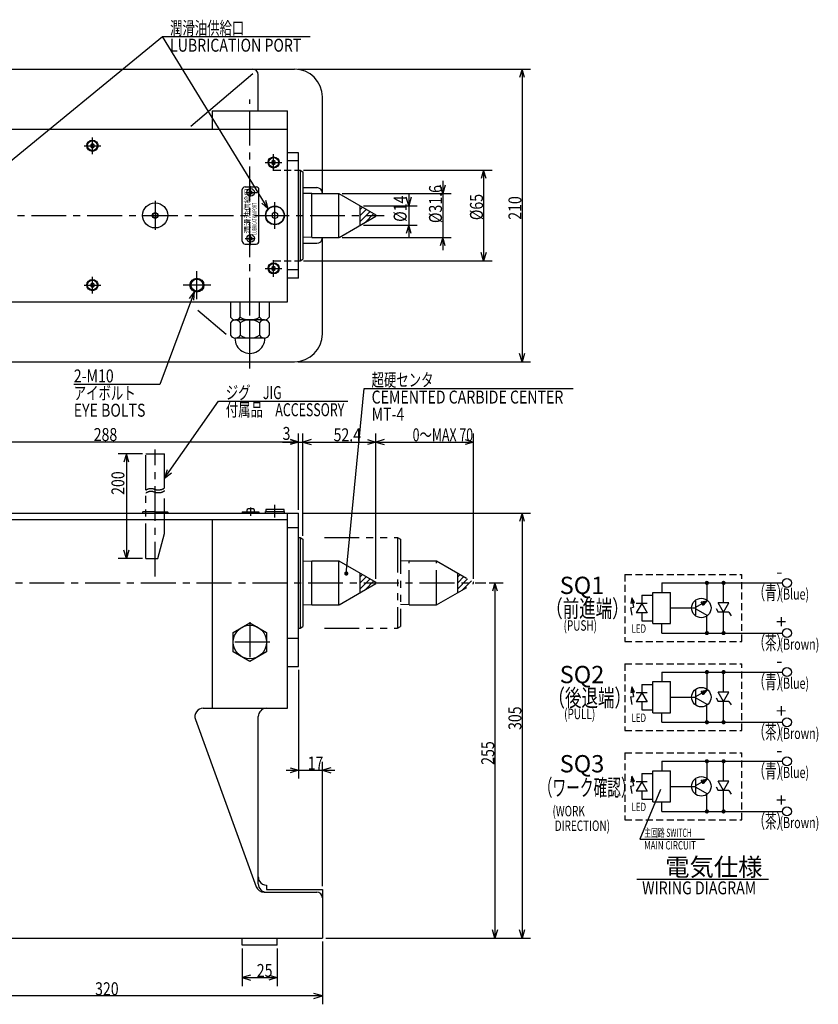
# Model space of a CAD drawing. Extents: x -73 to 1206, y 1 to 967.
# Drawn here: x 632 to 1206, y 260 to 967 of the extents above; entities that cross this region are included whole.
import ezdxf

# ---------------------------------------------------------------- set-up
doc = ezdxf.new("R2010")
doc.units = 0
doc.header["$LTSCALE"] = 20
for name, pattern in [('CENTER', [2, 1.25, -0.25, 0.25, -0.25]), ('HIDDEN', [0.375, 0.25, -0.125]), ('PHANTOM', [2.5, 1.25, -0.25, 0.25, -0.25, 0.25, -0.25])]:
    doc.linetypes.add(name, pattern=pattern)
doc.layers.add('MAIN0', color=7, linetype='CONTINUOUS')
doc.styles.add('KNJYOKO', font='TXT', dxfattribs={"bigfont": 'BIGFONT'})
doc.dimstyles.get("Standard").update_dxf_attribs({"dimtxt": 2.5, "dimasz": 2.5, "dimexe": 1.25, "dimexo": 0.625, "dimtad": 1, "dimcen": 2.5, "dimazin": 3, "dimtfac": 1, "dimtmove": 0, "dimatfit": 3})

# ---------------------------------------------------------------- blocks, each defined once
blk = doc.blocks.new('*D0')
at = {"layer": 'MAIN0', "color": 0, "linetype": 'BYBLOCK'}
for p, q in [((529.63, 305.04), (529.63, 259.97)), ((849.63, 305.04), (849.63, 259.97)), ((529.63, 265.97), (535.63, 267.77)), ((849.63, 265.97), (529.63, 265.97)), ((535.63, 264.17), (529.63, 265.97)), ((849.63, 265.97), (843.63, 267.77)), ((843.63, 264.17), (849.63, 265.97))]:
    blk.add_line(p, q, dxfattribs=at)
at = {"layer": 'MAIN0', "color": 0, "linetype": 'BYBLOCK', "width": 0.8}
blk.add_text('320', height=9.3, dxfattribs=at).set_placement((686.53, 266.47))
blk = doc.blocks.new('*D1')
at = {"layer": 'MAIN0', "color": 0, "linetype": 'BYBLOCK'}
for p, q in [((792.13, 300.04), (792.13, 273.09)), ((817.13, 300.04), (817.13, 273.09)), ((798.13, 280.89), (792.13, 279.09)), ((792.13, 279.09), (817.13, 279.09)), ((792.13, 279.09), (798.13, 277.29)), ((811.13, 280.89), (817.13, 279.09)), ((817.13, 279.09), (811.13, 277.29))]:
    blk.add_line(p, q, dxfattribs=at)
at = {"layer": 'MAIN0', "color": 0, "linetype": 'BYBLOCK', "width": 0.8}
blk.add_text('25', height=9.3, dxfattribs=at).set_placement((802.58, 279.59))
blk = doc.blocks.new('*D2')
at = {"layer": 'MAIN0', "color": 0, "linetype": 'BYBLOCK'}
for p, q in [((969.47, 562.44), (979.48, 562.44)), ((973.48, 562.44), (971.68, 556.44)), ((973.48, 562.44), (973.48, 307.44)), ((975.28, 556.44), (973.48, 562.44)), ((973.48, 307.44), (971.68, 313.44)), ((975.28, 313.44), (973.48, 307.44)), ((852.03, 307.44), (979.48, 307.44))]:
    blk.add_line(p, q, dxfattribs=at)
at = {"layer": 'MAIN0', "color": 0, "linetype": 'BYBLOCK', "width": 0.8}
blk.add_text('255', height=9.3, rotation=90, dxfattribs=at).set_placement((972.98, 431.84))
blk = doc.blocks.new('*D3')
at = {"layer": 'MAIN0', "color": 0, "linetype": 'BYBLOCK'}
for p, q in [((835.03, 612.44), (998.98, 612.44)), ((992.98, 612.44), (991.18, 606.44)), ((992.98, 612.44), (992.98, 307.44)), ((994.78, 606.44), (992.98, 612.44)), ((992.98, 307.44), (991.18, 313.44)), ((994.78, 313.44), (992.98, 307.44)), ((852.03, 307.44), (998.98, 307.44))]:
    blk.add_line(p, q, dxfattribs=at)
at = {"layer": 'MAIN0', "color": 0, "linetype": 'BYBLOCK', "width": 0.8}
blk.add_text('305', height=9.3, rotation=90, dxfattribs=at).set_placement((992.48, 456.84))
blk = doc.blocks.new('*D4')
at = {"layer": 'MAIN0', "color": 0, "linetype": 'BYBLOCK'}
for p, q in [((832.03, 931.08), (998.98, 931.08)), ((992.98, 931.08), (991.18, 925.08)), ((992.98, 931.08), (992.98, 721.08)), ((994.78, 925.08), (992.98, 931.08)), ((832.03, 721.08), (998.98, 721.08)), ((992.98, 721.08), (991.18, 727.08)), ((994.78, 727.08), (992.98, 721.08))]:
    blk.add_line(p, q, dxfattribs=at)
at = {"layer": 'MAIN0', "color": 0, "linetype": 'BYBLOCK', "width": 0.8}
blk.add_text('210', height=9.3, rotation=90, dxfattribs=at).set_placement((992.48, 822.98))
blk = doc.blocks.new('*D6')
at = {"layer": 'MAIN0', "color": 0, "linetype": 'BYBLOCK'}
for p, q in [((832.63, 500.04), (832.63, 421.94)), ((849.63, 344.84), (849.63, 433.94)), ((823.63, 427.94), (858.63, 427.94)), ((826.63, 429.74), (832.63, 427.94)), ((832.63, 427.94), (826.63, 426.14)), ((855.63, 429.74), (849.63, 427.94)), ((849.63, 427.94), (855.63, 426.14))]:
    blk.add_line(p, q, dxfattribs=at)
at = {"layer": 'MAIN0', "color": 0, "linetype": 'BYBLOCK', "width": 0.8}
blk.add_text('17', height=9.3, dxfattribs=at).set_placement((839.08, 428.44))
blk = doc.blocks.new('*D7')
at = {"layer": 'MAIN0', "color": 0, "linetype": 'BYBLOCK'}
for p, q in [((836.03, 858.58), (971.39, 858.58)), ((965.39, 858.58), (963.59, 852.58)), ((965.39, 858.58), (965.39, 793.58)), ((967.19, 852.58), (965.39, 858.58)), ((965.39, 793.58), (963.59, 799.58)), ((967.19, 799.58), (965.39, 793.58)), ((836.03, 793.58), (971.39, 793.58))]:
    blk.add_line(p, q, dxfattribs=at)
at = {"layer": 'MAIN0', "color": 0, "linetype": 'BYBLOCK', "width": 0.8}
blk.add_text('%%c65', height=9.3, rotation=90, dxfattribs=at).set_placement((964.89, 822.73))
blk = doc.blocks.new('M0')
at = {"layer": 'MAIN0', "color": 0, "linetype": 'BYBLOCK'}
for p, q in [((13.56, 9.39), (26.36, 142.14)), ((26.36, 142.14), (176.32, 142.14))]:
    blk.add_line(p, q, dxfattribs=at)
at = {"layer": 'MAIN0', "color": 0, "linetype": 'BYBLOCK', "const_width": 1.5}
blk.add_lwpolyline([(14.31, 9.39, 1), (12.81, 9.39, 1)], format="xyb", close=True, dxfattribs=at)
at = {"layer": 'MAIN0', "color": 0, "linetype": 'BYBLOCK', "style": 'KNJYOKO', "width": 0.7}
blk.add_text('超硬センタ', height=9.3, dxfattribs=at).set_placement((31.72, 143.64))
at = {"layer": 'MAIN0', "color": 0, "linetype": 'BYBLOCK', "width": 0.8}
for s, p in [('CEMENTED CARBIDE CENTER', (31.72, 131.34)), ('MT-4', (31.72, 119.04))]:
    blk.add_text(s, height=9.3, dxfattribs=at).set_placement(p)
blk = doc.blocks.new('M3')
at = {"layer": 'MAIN0', "color": 0, "linetype": 'BYBLOCK'}
for p, q in [((0, 0), (-24.83, -66.68)), ((0, 0), (-3.78, -4.99)), ((-0.41, -6.25), (0, 0)), ((-24.83, -66.68), (-86.59, -66.68))]:
    blk.add_line(p, q, dxfattribs=at)
at = {"layer": 'MAIN0', "color": 0, "linetype": 'BYBLOCK', "width": 0.8}
for s, p in [('2-M10', (-86.59, -65.18)), ('EYE BOLTS', (-86.59, -89.78))]:
    blk.add_text(s, height=9.3, dxfattribs=at).set_placement(p)
at = {"layer": 'MAIN0', "color": 0, "linetype": 'BYBLOCK', "style": 'KNJYOKO', "width": 0.7}
blk.add_text('アイボルト', height=9.3, dxfattribs=at).set_placement((-86.59, -77.48))
blk = doc.blocks.new('M4')
at = {"layer": 'MAIN0', "color": 0, "linetype": 'BYBLOCK'}
for p, q in [((1.69, 1.84), (152.44, 125.2)), ((152.44, 125.2), (258.3, 125.2)), ((5.2, 7.03), (1.69, 1.84)), ((1.69, 1.84), (7.48, 4.25))]:
    blk.add_line(p, q, dxfattribs=at)
at = {"layer": 'MAIN0', "color": 0, "linetype": 'BYBLOCK', "style": 'KNJYOKO', "width": 0.7}
blk.add_text('潤滑油供給口', height=9.3, dxfattribs=at).set_placement((157.8, 126.7))
at = {"layer": 'MAIN0', "color": 0, "linetype": 'BYBLOCK', "width": 0.8}
blk.add_text('LUBRICATION PORT', height=9.3, dxfattribs=at).set_placement((157.8, 114.4))
blk = doc.blocks.new('M5')
at = {"layer": 'MAIN0', "color": 0, "linetype": 'BYBLOCK'}
for p, q in [((0, 0), (-75.8, 123.65)), ((-4.67, 4.17), (0, 0)), ((0, 0), (-1.6, 6.06))]:
    blk.add_line(p, q, dxfattribs=at)
blk = doc.blocks.new('*D19')
at = {"layer": 'MAIN0', "color": 0, "linetype": 'BYBLOCK'}
for p, q in [((826.63, 665.29), (832.63, 663.49)), ((832.63, 614.84), (832.63, 669.49)), ((835.63, 596.18), (835.63, 669.49)), ((841.63, 665.29), (835.63, 663.49)), ((821.03, 663.49), (844.63, 663.49)), ((832.63, 663.49), (826.63, 661.69)), ((835.63, 663.49), (841.63, 661.69))]:
    blk.add_line(p, q, dxfattribs=at)
at = {"layer": 'MAIN0', "color": 0, "linetype": 'BYBLOCK', "width": 0.8}
blk.add_text('3', height=9.3, dxfattribs=at).set_placement((821.08, 664.99))
blk = doc.blocks.new('*D20')
at = {"layer": 'MAIN0', "color": 0, "linetype": 'BYBLOCK'}
for p, q in [((835.63, 596.18), (835.63, 669.49)), ((841.63, 665.29), (835.63, 663.49)), ((882.04, 665.29), (888.04, 663.49)), ((888.04, 565.34), (888.04, 669.49)), ((835.63, 663.49), (888.04, 663.49)), ((835.63, 663.49), (841.63, 661.69)), ((888.04, 663.49), (882.04, 661.69))]:
    blk.add_line(p, q, dxfattribs=at)
at = {"layer": 'MAIN0', "color": 0, "linetype": 'BYBLOCK', "width": 0.8}
blk.add_text('52.4', height=9.3, dxfattribs=at).set_placement((857.69, 663.99))
blk = doc.blocks.new('*D21')
at = {"layer": 'MAIN0', "color": 0, "linetype": 'BYBLOCK'}
for p, q in [((888.04, 565.34), (888.04, 669.49)), ((894.04, 665.29), (888.04, 663.49)), ((952.04, 665.29), (958.04, 663.49)), ((958.04, 565.34), (958.04, 669.49)), ((888.04, 663.49), (958.04, 663.49)), ((888.04, 663.49), (894.04, 661.69)), ((958.04, 663.49), (952.04, 661.69))]:
    blk.add_line(p, q, dxfattribs=at)
at = {"layer": 'MAIN0', "color": 0, "linetype": 'BYBLOCK', "style": 'KNJYOKO', "width": 0.7}
blk.add_text('0～MAX 70', height=9.3, dxfattribs=at).set_placement((914.44, 663.99))
blk = doc.blocks.new('*D22')
at = {"layer": 'MAIN0', "color": 0, "linetype": 'BYBLOCK'}
for p, q in [((935.98, 850.88), (935.98, 801.28)), ((863.94, 841.88), (941.98, 841.88)), ((935.98, 841.88), (934.18, 847.88)), ((937.78, 847.88), (935.98, 841.88)), ((863.94, 810.28), (941.98, 810.28)), ((935.98, 810.28), (934.18, 804.28)), ((937.78, 804.28), (935.98, 810.28))]:
    blk.add_line(p, q, dxfattribs=at)
at = {"layer": 'MAIN0', "color": 0, "linetype": 'BYBLOCK', "width": 0.8}
blk.add_text('%%c31.6', height=9.3, rotation=90, dxfattribs=at).set_placement((935.48, 820.63))
blk = doc.blocks.new('*D23')
at = {"layer": 'MAIN0', "color": 0, "linetype": 'BYBLOCK'}
for p, q in [((720.48, 654.94), (703.06, 654.94)), ((709.06, 654.94), (707.26, 648.94)), ((709.06, 654.94), (709.06, 579.94)), ((710.86, 648.94), (709.06, 654.94)), ((720.48, 579.94), (703.06, 579.94)), ((709.06, 579.94), (707.26, 585.94)), ((710.86, 585.94), (709.06, 579.94))]:
    blk.add_line(p, q, dxfattribs=at)
at = {"layer": 'MAIN0', "color": 0, "linetype": 'BYBLOCK', "width": 0.8}
blk.add_text('200', height=9.3, rotation=90, dxfattribs=at).set_placement((707.56, 625.55))
blk = doc.blocks.new('M13')
at = {"layer": 'MAIN0', "color": 0, "linetype": 'BYBLOCK'}
for p, q in [((0, 0), (38.61, 55.34)), ((38.61, 55.34), (131.57, 55.34)), ((1.96, 5.95), (0, 0)), ((0, 0), (4.91, 3.89))]:
    blk.add_line(p, q, dxfattribs=at)
at = {"layer": 'MAIN0', "color": 0, "linetype": 'BYBLOCK', "style": 'KNJYOKO', "width": 0.7}
for s, p in [('ジグ\u3000JIG', (43.97, 56.84)), ('付属品\u3000ACCESSORY', (43.97, 44.54))]:
    blk.add_text(s, height=9.3, dxfattribs=at).set_placement(p)
blk = doc.blocks.new('*D25')
at = {"layer": 'MAIN0', "color": 0, "linetype": 'BYBLOCK'}
for p, q in [((544.63, 629.34), (544.63, 669.69)), ((550.63, 665.49), (544.63, 663.69)), ((826.63, 665.49), (832.63, 663.69)), ((832.63, 614.84), (832.63, 669.69)), ((544.63, 663.69), (832.63, 663.69)), ((544.63, 663.69), (550.63, 661.89)), ((832.63, 663.69), (826.63, 661.89))]:
    blk.add_line(p, q, dxfattribs=at)
at = {"layer": 'MAIN0', "color": 0, "linetype": 'BYBLOCK', "width": 0.8}
blk.add_text('288', height=9.3, dxfattribs=at).set_placement((685.53, 664.19))
blk = doc.blocks.new('*D30')
at = {"layer": 'MAIN0', "color": 0, "linetype": 'BYBLOCK'}
for p, q in [((911.62, 842.08), (911.62, 810.08)), ((911.62, 833.08), (909.82, 839.08)), ((913.42, 839.08), (911.62, 833.08)), ((879.18, 833.08), (917.62, 833.08)), ((879.18, 819.08), (917.62, 819.08)), ((911.62, 819.08), (909.82, 813.08)), ((913.42, 813.08), (911.62, 819.08))]:
    blk.add_line(p, q, dxfattribs=at)
at = {"layer": 'MAIN0', "color": 0, "linetype": 'BYBLOCK', "width": 0.8}
blk.add_text('%%c14', height=9.3, rotation=90, dxfattribs=at).set_placement((910.12, 821.5))
blk = doc.blocks.new('M16')
at = {"layer": 'MAIN0', "color": 0, "linetype": 'BYBLOCK'}
blk.add_lwpolyline([(1122.98, 418.37), (1121.58, 420.79), (1125.61, 421.5)], close=True, dxfattribs=at)
blk = doc.blocks.new('M17')
at = {"layer": 'MAIN0', "color": 0, "linetype": 'BYBLOCK'}
blk.add_lwpolyline([(1070.95, 419.73), (1073.7, 420.22), (1071.66, 423.75)], close=True, dxfattribs=at)
blk = doc.blocks.new('M18')
at = {"layer": 'MAIN0', "color": 0, "linetype": 'BYBLOCK'}
for p, q in [((0, 0), (-14.95, -35.61)), ((-14.95, -35.61), (31.4, -35.61))]:
    blk.add_line(p, q, dxfattribs=at)
at = {"layer": 'MAIN0', "color": 0, "linetype": 'BYBLOCK', "style": 'KNJYOKO', "width": 0.6}
blk.add_text('主回路 SWITCH', height=6, dxfattribs=at).set_placement((-11.8, -34.11))
at = {"layer": 'MAIN0', "color": 0, "linetype": 'BYBLOCK', "width": 0.7}
blk.add_text('MAIN CIRCUIT', height=6, dxfattribs=at).set_placement((-11.8, -43.11))
blk = doc.blocks.new('M19')
at = {"layer": 'MAIN0', "color": 0, "linetype": 'BYBLOCK'}
blk.add_lwpolyline([(1122.98, 482.37), (1121.58, 484.79), (1125.61, 485.5)], close=True, dxfattribs=at)
blk = doc.blocks.new('M20')
at = {"layer": 'MAIN0', "color": 0, "linetype": 'BYBLOCK'}
blk.add_lwpolyline([(1070.95, 483.73), (1073.7, 484.22), (1071.66, 487.75)], close=True, dxfattribs=at)
blk = doc.blocks.new('M21')
at = {"layer": 'MAIN0', "color": 0, "linetype": 'BYBLOCK'}
blk.add_lwpolyline([(1122.98, 546.37), (1121.58, 548.79), (1125.61, 549.5)], close=True, dxfattribs=at)
blk = doc.blocks.new('M22')
at = {"layer": 'MAIN0', "color": 0, "linetype": 'BYBLOCK'}
blk.add_lwpolyline([(1070.95, 547.73), (1073.7, 548.22), (1071.66, 551.75)], close=True, dxfattribs=at)
blk = doc.blocks.new('*X0')
at = {"layer": 'MAIN0', "color": 0, "linetype": 'BYBLOCK'}
for p, q in [((946.78, 566.68), (948.53, 568.43)), ((946.78, 562.44), (951.22, 566.88)), ((946.78, 558.2), (953.91, 565.32)), ((950.3, 557.47), (956.6, 563.77))]:
    blk.add_line(p, q, dxfattribs=at)
blk = doc.blocks.new('*X1')
at = {"layer": 'MAIN0', "color": 0, "linetype": 'BYBLOCK'}
for p, q in [((876.78, 830.33), (878.53, 832.07)), ((876.78, 826.08), (881.22, 830.52)), ((876.78, 821.84), (883.91, 828.97)), ((880.3, 821.11), (886.6, 827.41))]:
    blk.add_line(p, q, dxfattribs=at)
blk = doc.blocks.new('*X2')
at = {"layer": 'MAIN0', "color": 0, "linetype": 'BYBLOCK'}
for p, q in [((876.78, 830.33), (878.53, 832.07)), ((876.78, 826.08), (881.22, 830.52)), ((876.78, 821.84), (883.91, 828.97)), ((880.3, 821.11), (886.6, 827.41))]:
    blk.add_line(p, q, dxfattribs=at)
blk = doc.blocks.new('*X3')
at = {"layer": 'MAIN0', "color": 0, "linetype": 'BYBLOCK'}
for p, q in [((876.78, 566.68), (878.53, 568.43)), ((876.78, 562.44), (881.22, 566.88)), ((876.78, 558.2), (883.91, 565.32)), ((880.3, 557.47), (886.6, 563.77))]:
    blk.add_line(p, q, dxfattribs=at)

msp = doc.modelspace()

# ---------------------------------------------------------------- linework, layer by layer
at = {"layer": 'MAIN0', "color": 3, "linetype": 'CONTINUOUS'}
for p, q in [((549.63, 931.082), (829.63, 931.082)), ((799.656, 927.694), (755.323, 889.9)), ((803.63, 901.082), (803.63, 927.082)), ((849.63, 841.882), (849.63, 911.082)), ((770.63, 901.082), (770.63, 888.082)), ((770.63, 901.082), (824.63, 901.082)), ((824.63, 764.082), (824.63, 901.082)), ((544.63, 888.082), (824.63, 888.082)), ((684.63, 877.526), (683.38, 876.804)), ((683.38, 876.804), (683.38, 875.361)), ((685.88, 876.804), (684.63, 877.526)), ((685.88, 875.361), (685.88, 876.804)), ((683.38, 875.361), (684.63, 874.639)), ((684.63, 874.639), (685.88, 875.361)), ((832.63, 871.082), (824.63, 871.082)), ((832.63, 781.082), (832.63, 871.082)), ((814.63, 865.526), (813.38, 864.804)), ((813.38, 864.804), (813.38, 863.361)), ((813.38, 863.361), (814.63, 862.639)), ((815.88, 864.804), (814.63, 865.526)), ((814.63, 862.639), (815.88, 863.361)), ((815.88, 863.361), (815.88, 864.804)), ((832.63, 865.194), (824.63, 865.194)), ((832.63, 858.582), (833.63, 858.582)), ((833.63, 858.582), (835.63, 857.428)), ((833.63, 858.582), (833.63, 793.582)), ((835.63, 857.428), (835.63, 794.737)), ((792.13, 807.582), (792.13, 844.582)), ((794.13, 846.582), (802.13, 846.582)), ((799.368, 843.82), (796.893, 841.345)), ((799.368, 841.345), (796.893, 843.82)), ((804.13, 807.582), (804.13, 844.582)), ((835.63, 846.082), (845.63, 846.082)), ((842.042, 841.882), (835.63, 841.716)), ((842.042, 841.882), (861.542, 841.882)), ((842.042, 810.282), (842.042, 841.882)), ((861.542, 841.882), (888.042, 826.582)), ((861.542, 810.282), (861.542, 841.882)), ((815.63, 828.392), (813.63, 827.237)), ((813.63, 827.237), (813.63, 824.928)), ((817.63, 827.237), (815.63, 828.392)), ((817.63, 824.928), (817.63, 827.237)), ((876.784, 819.082), (876.784, 833.082)), ((813.63, 824.928), (815.63, 823.773)), ((815.63, 823.773), (817.63, 824.928)), ((861.591, 810.311), (888.042, 825.582)), ((888.042, 825.582), (888.042, 826.582)), ((794.13, 805.582), (802.13, 805.582)), ((799.368, 810.82), (796.893, 808.345)), ((799.368, 808.345), (796.893, 810.82)), ((842.042, 810.282), (835.63, 810.449)), ((835.63, 806.082), (845.63, 806.082)), ((842.042, 810.282), (861.542, 810.282)), ((849.63, 741.082), (849.63, 810.282)), ((832.63, 793.582), (833.63, 793.582)), ((833.63, 793.582), (835.63, 794.737)), ((814.63, 789.526), (813.38, 788.804)), ((813.38, 788.804), (813.38, 787.361)), ((813.38, 787.361), (814.63, 786.639)), ((815.88, 788.804), (814.63, 789.526)), ((814.63, 786.639), (815.88, 787.361)), ((815.88, 787.361), (815.88, 788.804)), ((832.63, 786.97), (824.63, 786.97)), ((684.63, 777.526), (683.38, 776.804)), ((685.88, 776.804), (684.63, 777.526)), ((832.63, 781.082), (824.63, 781.082)), ((683.38, 776.804), (683.38, 775.361)), ((683.38, 775.361), (684.63, 774.639)), ((684.63, 774.639), (685.88, 775.361)), ((685.88, 775.361), (685.88, 776.804)), ((544.63, 764.082), (824.63, 764.082)), ((783.774, 764.082), (783.774, 753.082)), ((790.702, 753.082), (790.702, 764.082)), ((804.559, 753.082), (804.559, 764.082)), ((811.487, 764.082), (811.487, 753.082)), ((780.583, 740.73), (760.364, 757.967)), ((783.774, 749.082), (783.774, 740.082)), ((808.023, 751.082), (787.238, 751.082)), ((808.023, 751.082), (787.238, 751.082)), ((790.702, 749.082), (790.702, 740.082)), ((804.559, 749.082), (804.559, 740.082)), ((811.487, 749.082), (811.487, 740.082)), ((808.023, 738.082), (787.238, 738.082)), ((549.63, 721.082), (829.63, 721.082)), ((799.88, 615.438), (796.38, 615.438)), ((822.13, 615.138), (809.13, 615.138)), ((809.13, 615.138), (809.13, 613.638)), ((822.13, 613.638), (822.13, 615.138)), ((544.63, 612.438), (824.63, 612.438)), ((544.63, 612.438), (824.63, 612.438)), ((544.63, 607.938), (824.63, 607.938)), ((720.63, 613.238), (720.83, 613.438)), ((720.63, 613.238), (720.63, 612.438)), ((729.63, 613.438), (720.83, 613.438)), ((729.63, 613.438), (738.43, 613.438)), ((738.63, 613.238), (738.43, 613.438)), ((738.63, 613.238), (738.63, 612.438)), ((770.63, 607.938), (770.63, 472.438)), ((792.13, 613.438), (804.13, 613.438)), ((792.13, 613.438), (792.13, 612.438)), ((795.38, 614.438), (795.38, 613.438)), ((800.88, 613.438), (800.88, 614.438)), ((804.13, 613.438), (804.13, 612.438)), ((808.88, 613.638), (822.38, 613.638)), ((808.88, 612.438), (808.88, 613.638)), ((822.38, 612.438), (822.38, 613.638)), ((824.63, 472.438), (824.63, 612.438)), ((824.63, 612.438), (832.63, 612.438)), ((832.63, 502.438), (832.63, 612.438)), ((824.63, 602.124), (832.63, 602.124)), ((832.63, 594.938), (833.63, 594.938)), ((833.63, 594.938), (833.63, 529.938)), ((833.63, 594.938), (835.63, 593.783)), ((835.63, 593.783), (835.63, 531.092)), ((835.63, 578.071), (842.042, 578.238)), ((842.042, 578.238), (861.542, 578.238)), ((842.042, 546.638), (842.042, 578.238)), ((861.542, 578.238), (888.042, 562.938)), ((861.542, 546.638), (861.542, 578.238)), ((876.784, 555.438), (876.784, 569.438)), ((861.591, 546.666), (888.042, 561.938)), ((888.042, 561.938), (888.042, 562.938)), ((1093.206, 562.377), (1093.206, 555.577)), ((1093.206, 562.377), (1179.827, 562.377)), ((1125.606, 562.377), (1125.606, 549.497)), ((1137.606, 548.028), (1137.606, 562.377)), ((1071.733, 551.323), (1072.867, 544.893)), ((1078.806, 553.577), (1086.806, 553.577)), ((1078.806, 553.577), (1078.806, 547.577)), ((1086.806, 555.577), (1099.606, 555.577)), ((1086.806, 533.177), (1086.806, 555.577)), ((1099.606, 533.177), (1099.606, 555.577)), ((835.63, 546.804), (842.042, 546.638)), ((842.042, 546.638), (861.542, 546.638)), ((1070.897, 544.545), (1072.867, 544.893)), ((1070.897, 544.545), (1071.841, 539.193)), ((1082.646, 547.577), (1074.966, 547.577)), ((1078.806, 547.577), (1074.966, 540.926)), ((1078.806, 547.577), (1082.646, 540.926)), ((1099.606, 544.377), (1117.624, 544.377)), ((1117.624, 539.257), (1117.624, 549.497)), ((1117.624, 544.889), (1125.606, 549.497)), ((1121.581, 548.788), (1125.606, 549.497)), ((1121.581, 548.788), (1122.979, 546.367)), ((1122.979, 546.367), (1125.606, 549.497)), ((1137.606, 541.377), (1133.766, 548.028)), ((1141.446, 548.028), (1133.766, 548.028)), ((1137.606, 541.377), (1141.446, 548.028)), ((1082.646, 540.926), (1074.966, 540.926)), ((1078.806, 540.926), (1078.806, 535.177)), ((1117.624, 543.865), (1125.606, 539.257)), ((1125.606, 526.377), (1125.606, 539.257)), ((1132.288, 543.937), (1133.766, 541.377)), ((1141.446, 541.377), (1133.766, 541.377)), ((1137.606, 526.377), (1137.606, 541.377)), ((1141.446, 541.377), (1142.924, 538.817)), ((785.63, 526.866), (797.63, 533.794)), ((797.63, 533.794), (809.63, 526.866)), ((833.63, 529.938), (835.63, 531.092)), ((1078.806, 535.177), (1086.806, 535.177)), ((1086.806, 533.177), (1099.606, 533.177)), ((1093.206, 526.377), (1093.206, 533.177)), ((785.63, 513.009), (785.63, 526.866)), ((809.63, 526.866), (809.63, 513.009)), ((832.63, 529.938), (833.63, 529.938)), ((1093.206, 526.377), (1179.827, 526.377)), ((824.63, 522.751), (832.63, 522.751)), ((797.63, 506.081), (785.63, 513.009)), ((809.63, 513.009), (797.63, 506.081)), ((824.63, 502.438), (832.63, 502.438)), ((1093.206, 498.377), (1093.206, 491.577)), ((1093.206, 498.377), (1179.827, 498.377)), ((1125.606, 498.377), (1125.606, 485.497)), ((1137.606, 484.028), (1137.606, 498.377)), ((1078.806, 489.577), (1086.806, 489.577)), ((1078.806, 489.577), (1078.806, 483.577)), ((1086.806, 491.577), (1099.606, 491.577)), ((1086.806, 469.177), (1086.806, 491.577)), ((1099.606, 469.177), (1099.606, 491.577)), ((1070.897, 480.545), (1072.867, 480.893)), ((1070.897, 480.545), (1071.841, 475.193)), ((1071.733, 487.323), (1072.867, 480.893)), ((1082.646, 483.577), (1074.966, 483.577)), ((1078.806, 483.577), (1074.966, 476.926)), ((1078.806, 483.577), (1082.646, 476.926)), ((1117.624, 475.257), (1117.624, 485.497)), ((1117.624, 480.889), (1125.606, 485.497)), ((1121.581, 484.788), (1125.606, 485.497)), ((1121.581, 484.788), (1122.979, 482.367)), ((1122.979, 482.367), (1125.606, 485.497)), ((1137.606, 477.377), (1133.766, 484.028)), ((1141.446, 484.028), (1133.766, 484.028)), ((1137.606, 477.377), (1141.446, 484.028)), ((1082.646, 476.926), (1074.966, 476.926)), ((1078.806, 476.926), (1078.806, 471.177)), ((1099.606, 480.377), (1117.624, 480.377)), ((1117.624, 479.865), (1125.606, 475.257)), ((1125.606, 462.377), (1125.606, 475.257)), ((1132.288, 479.937), (1133.766, 477.377)), ((1141.446, 477.377), (1133.766, 477.377)), ((1137.606, 462.377), (1137.606, 477.377)), ((1141.446, 477.377), (1142.924, 474.817)), ((764.155, 472.438), (824.63, 472.438)), ((803.63, 348.033), (803.63, 466.438)), ((1078.806, 471.177), (1086.806, 471.177)), ((1086.806, 469.177), (1099.606, 469.177)), ((1093.206, 462.377), (1093.206, 469.177)), ((758.517, 464.386), (802.193, 344.386)), ((1093.206, 462.377), (1179.827, 462.377)), ((1093.206, 434.377), (1093.206, 427.577)), ((1093.206, 434.377), (1179.827, 434.377)), ((1125.606, 434.377), (1125.606, 421.497)), ((1137.606, 420.028), (1137.606, 434.377)), ((1078.806, 425.577), (1086.806, 425.577)), ((1078.806, 425.577), (1078.806, 419.577)), ((1086.806, 427.577), (1099.606, 427.577)), ((1086.806, 405.177), (1086.806, 427.577)), ((1099.606, 405.177), (1099.606, 427.577)), ((1070.897, 416.545), (1072.867, 416.893)), ((1071.733, 423.323), (1072.867, 416.893)), ((1082.646, 419.577), (1074.966, 419.577)), ((1078.806, 419.577), (1074.966, 412.926)), ((1078.806, 419.577), (1082.646, 412.926)), ((1117.624, 411.257), (1117.624, 421.497)), ((1117.624, 416.889), (1125.606, 421.497)), ((1121.581, 420.788), (1125.606, 421.497)), ((1121.581, 420.788), (1122.979, 418.367)), ((1122.979, 418.367), (1125.606, 421.497)), ((1137.606, 413.377), (1133.766, 420.028)), ((1141.446, 420.028), (1133.766, 420.028)), ((1137.606, 413.377), (1141.446, 420.028)), ((1070.897, 416.545), (1071.841, 411.193)), ((1082.646, 412.926), (1074.966, 412.926)), ((1078.806, 412.926), (1078.806, 407.177)), ((1099.606, 416.377), (1117.624, 416.377)), ((1117.624, 415.865), (1125.606, 411.257)), ((1125.606, 398.377), (1125.606, 411.257)), ((1132.288, 415.937), (1133.766, 413.377)), ((1141.446, 413.377), (1133.766, 413.377)), ((1137.606, 398.377), (1137.606, 413.377)), ((1141.446, 413.377), (1142.924, 410.817)), ((1078.806, 407.177), (1086.806, 407.177)), ((1086.806, 405.177), (1099.606, 405.177)), ((1093.206, 398.377), (1093.206, 405.177)), ((1093.206, 398.377), (1179.827, 398.377)), ((803.63, 346.438), (803.63, 348.033)), ((1075.369, 349.837), (1169.755, 349.837)), ((807.832, 340.438), (845.63, 340.438)), ((809.63, 345.438), (809.63, 342.438)), ((809.63, 342.438), (849.63, 342.438)), ((849.63, 342.438), (849.63, 307.438)), ((529.63, 307.438), (849.63, 307.438)), ((792.13, 302.438), (792.13, 307.438)), ((817.13, 302.438), (817.13, 307.438)), ((817.13, 302.438), (792.13, 302.438))]:
    msp.add_line(p, q, dxfattribs=at)
at = {"layer": 'MAIN0', "color": 3, "linetype": 'CENTER'}
for p, q in [((797.63, 716.195), (797.63, 909.242)), ((684.63, 870.082), (684.63, 882.082)), ((678.63, 876.082), (690.63, 876.082)), ((814.63, 858.082), (814.63, 870.082)), ((808.63, 864.082), (820.63, 864.082)), ((794.372, 842.582), (802.539, 842.582)), ((798.13, 840.577), (798.13, 847.163)), ((729.63, 836.49), (729.63, 815.646)), ((815.63, 816.442), (815.63, 835.593)), ((360.87, 826.082), (894.072, 826.082)), ((794.192, 809.582), (801.278, 809.582)), ((798.13, 804.803), (798.13, 812.05)), ((814.63, 782.082), (814.63, 794.082)), ((759.63, 766.082), (759.63, 786.082)), ((808.63, 788.082), (820.63, 788.082)), ((684.63, 770.082), (684.63, 782.082)), ((678.63, 776.082), (690.63, 776.082)), ((769.63, 776.082), (749.63, 776.082)), ((729.63, 566.889), (729.63, 658.095)), ((798.13, 616.55), (798.13, 610.546)), ((815.63, 609.242), (815.63, 618.425)), ((359.41, 562.438), (967.065, 562.438)), ((797.63, 534.188), (797.63, 505.688)), ((811.88, 519.938), (783.38, 519.938))]:
    msp.add_line(p, q, dxfattribs=at)
at = {"layer": 'MAIN0', "color": 3, "linetype": 'HIDDEN'}
for p, q in [((814.73, 858.582), (832.63, 858.582)), ((814.73, 793.582), (832.63, 793.582)), ((1066.806, 568.377), (1150.606, 568.377)), ((1066.806, 568.377), (1066.806, 520.377)), ((1150.606, 520.377), (1150.606, 568.377)), ((1066.806, 520.377), (1150.606, 520.377)), ((1066.806, 504.377), (1150.606, 504.377)), ((1066.806, 504.377), (1066.806, 456.377)), ((1150.606, 456.377), (1150.606, 504.377)), ((1066.806, 456.377), (1150.606, 456.377)), ((1066.806, 440.377), (1150.606, 440.377)), ((1066.806, 440.377), (1066.806, 392.377)), ((1150.606, 392.377), (1150.606, 440.377)), ((1066.806, 392.377), (1150.606, 392.377))]:
    msp.add_line(p, q, dxfattribs=at)
at = {"layer": 'MAIN0', "color": 12, "linetype": 'CENTER'}
msp.add_line((797.63, 724.187), (797.63, 758.113), dxfattribs=at)
at = {"layer": 'MAIN0', "color": 3, "linetype": 'PHANTOM'}
for p, q in [((722.88, 654.938), (736.38, 654.938)), ((722.88, 628.969), (722.88, 654.938)), ((736.38, 630.61), (736.38, 654.938)), ((722.88, 579.938), (722.88, 626.969)), ((736.38, 597.938), (736.38, 628.61)), ((731.557, 579.938), (736.38, 597.938)), ((851.162, 594.938), (903.63, 594.938)), ((903.63, 594.938), (905.63, 593.783)), ((903.63, 594.938), (903.63, 529.938)), ((905.63, 593.783), (905.63, 531.092)), ((722.88, 579.938), (731.557, 579.938)), ((912.042, 578.238), (905.63, 578.071)), ((912.042, 578.238), (931.542, 578.238)), ((912.042, 546.638), (912.042, 578.238)), ((931.542, 578.238), (958.042, 562.938)), ((931.542, 546.638), (931.542, 578.238)), ((946.784, 555.438), (946.784, 569.438)), ((931.591, 546.666), (958.042, 561.938)), ((958.042, 561.938), (958.042, 562.938)), ((912.042, 546.638), (905.63, 546.804)), ((912.042, 546.638), (931.542, 546.638)), ((903.63, 529.938), (905.63, 531.092)), ((851.162, 529.938), (903.63, 529.938))]:
    msp.add_line(p, q, dxfattribs=at)
at = {"layer": 'MAIN0', "color": 4, "linetype": 'CONTINUOUS'}
for p, q in [((1138.227, 562.377), (1179.827, 562.377)), ((1138.227, 498.377), (1179.827, 498.377)), ((1138.227, 434.377), (1179.827, 434.377))]:
    msp.add_line(p, q, dxfattribs=at)
at = {"layer": 'MAIN0', "color": 3, "linetype": 'CONTINUOUS'}
for points in [[(722.88, 628.969), (723.171, 629.13), (723.463, 629.289), (723.756, 629.443), (724.053, 629.59), (724.352, 629.727), (724.657, 629.852), (724.967, 629.963), (725.283, 630.057), (725.578, 630.127), (725.878, 630.18), (726.181, 630.215), (726.486, 630.234), (726.791, 630.235), (727.095, 630.217), (727.397, 630.18), (727.695, 630.124), (728.004, 630.045), (728.308, 629.949), (728.609, 629.841), (728.908, 629.728), (729.206, 629.614), (729.504, 629.504), (729.804, 629.404), (730.107, 629.32), (730.456, 629.248), (730.809, 629.199), (731.166, 629.171), (731.527, 629.162), (731.89, 629.168), (732.255, 629.187), (732.622, 629.216), (732.989, 629.253), (733.279, 629.286), (733.567, 629.324), (733.852, 629.37), (734.134, 629.425), (734.411, 629.492), (734.682, 629.574), (734.946, 629.672), (735.2, 629.789), (735.356, 629.873), (735.509, 629.965), (735.659, 630.063), (735.806, 630.166), (735.951, 630.273), (736.095, 630.384), (736.238, 630.497), (736.38, 630.61)], [(722.88, 626.969), (723.171, 627.13), (723.463, 627.289), (723.756, 627.443), (724.053, 627.59), (724.352, 627.727), (724.657, 627.852), (724.967, 627.963), (725.283, 628.057), (725.578, 628.127), (725.878, 628.18), (726.181, 628.215), (726.486, 628.234), (726.791, 628.235), (727.095, 628.217), (727.397, 628.18), (727.695, 628.124), (728.004, 628.045), (728.308, 627.949), (728.609, 627.841), (728.908, 627.728), (729.206, 627.614), (729.504, 627.504), (729.804, 627.404), (730.107, 627.32), (730.456, 627.248), (730.809, 627.199), (731.166, 627.171), (731.527, 627.162), (731.89, 627.168), (732.255, 627.187), (732.622, 627.216), (732.989, 627.253), (733.279, 627.286), (733.567, 627.324), (733.852, 627.37), (734.134, 627.425), (734.411, 627.492), (734.682, 627.574), (734.946, 627.672), (735.2, 627.789), (735.356, 627.873), (735.509, 627.965), (735.659, 628.063), (735.806, 628.166), (735.951, 628.273), (736.095, 628.384), (736.238, 628.497), (736.38, 628.61)]]:
    msp.add_lwpolyline(points, dxfattribs=at)
at = {"layer": 'MAIN0', "color": 3, "linetype": 'CONTINUOUS', "const_width": 1.5}
for points in [[(1126.356, 562.377, 1), (1124.856, 562.377, 1)], [(1138.356, 562.377, 1), (1136.856, 562.377, 1)], [(1126.356, 526.377, 1), (1124.856, 526.377, 1)], [(1138.356, 526.377, 1), (1136.856, 526.377, 1)], [(1126.356, 498.377, 1), (1124.856, 498.377, 1)], [(1138.356, 498.377, 1), (1136.856, 498.377, 1)], [(1126.356, 462.377, 1), (1124.856, 462.377, 1)], [(1138.356, 462.377, 1), (1136.856, 462.377, 1)], [(1126.356, 434.377, 1), (1124.856, 434.377, 1)], [(1138.356, 434.377, 1), (1136.856, 434.377, 1)], [(1126.356, 398.377, 1), (1124.856, 398.377, 1)], [(1138.356, 398.377, 1), (1136.856, 398.377, 1)]]:
    msp.add_lwpolyline(points, format="xyb", close=True, dxfattribs=at)
at = {"layer": 'MAIN0', "color": 3, "linetype": 'CONTINUOUS'}
for centre, radius in [((684.63, 876.082), 4), ((684.63, 876.082), 3.5), ((814.63, 864.082), 4), ((814.63, 864.082), 3.5), ((798.13, 842.582), 2.75), ((729.63, 826.082), 9), ((729.63, 826.082), 2), ((729.63, 826.082), 1.65), ((815.63, 826.082), 6.75), ((815.63, 826.082), 6.5), ((798.13, 809.582), 2.75), ((814.63, 788.082), 4), ((814.63, 788.082), 3.5), ((684.63, 776.082), 4), ((684.63, 776.082), 3.5), ((759.63, 776.082), 5), ((759.63, 776.082), 4.25), ((1183.027, 562.377), 3.2), ((1121.615, 544.377), 7), ((797.63, 519.938), 12), ((1183.027, 526.377), 3.2), ((1183.027, 498.377), 3.2), ((1121.615, 480.377), 7), ((1183.027, 462.377), 3.2), ((1183.027, 434.377), 3.2), ((1121.615, 416.377), 7), ((1183.027, 398.377), 3.2)]:
    msp.add_circle(centre, radius, dxfattribs=at)
for centre, radius, start, end in [((799.63, 927.082), 4, 0, 90), ((829.63, 911.082), 20, 0, 90), ((794.13, 844.582), 2, 90, 180), ((802.13, 844.582), 2, 360, 450), ((845.63, 842.082), 4, 0, 90), ((794.13, 807.582), 2, 180, 270), ((802.13, 807.582), 2, 270, 360), ((845.63, 810.082), 4, 270, 360), ((787.238, 755.082), 4, 210, 330), ((787.238, 747.082), 4, 30, 150), ((797.63, 764.082), 13, 237.795772, 302.204228), ((797.63, 738.082), 13, 57.795772, 122.204228), ((808.023, 755.082), 4, 210, 330), ((808.023, 747.082), 4, 30, 150), ((787.238, 742.082), 4, 210, 330), ((797.63, 737.832), 10.75, 178.66742, 361.33258), ((797.63, 751.082), 13, 237.795772, 302.204228), ((808.023, 742.082), 4, 210, 330), ((829.63, 741.082), 20, 270, 360), ((796.38, 614.438), 1, 90, 180), ((799.88, 614.438), 1, 0, 90), ((764.155, 466.438), 6, 90, 200), ((809.63, 466.438), 6, 90, 180), ((809.63, 351.438), 6, 180, 211.216616), ((809.63, 346.438), 6, 180, 270), ((809.63, 351.438), 6, 211.216616, 270), ((807.832, 346.438), 6, 200, 270), ((845.63, 336.438), 4, 0, 90)]:
    msp.add_arc(centre, radius, start, end, dxfattribs=at)

# ---------------------------------------------------------------- block references
for name, p in [('M4', (582.521, 829.198)), ('M5', (810.756, 830.752)), ('*X1', (0, 0)), ('*X2', (0, 0)), ('M3', (757.804, 771.428)), ('M0', (853.252, 559.745)), ('M13', (736.38, 637.457)), ('*X3', (0, 0)), ('*X0', (0, 0)), ('M22', (0, 0)), ('M21', (0, 0)), ('M20', (0, 0)), ('M19', (0, 0)), ('M17', (0, 0)), ('M16', (0, 0)), ('M18', (1092.411, 414.175))]:
    msp.add_blockref(name, p, dxfattribs=at)

# ---------------------------------------------------------------- texts
at = {"layer": 'MAIN0', "color": 3, "linetype": 'CONTINUOUS', "style": 'KNJYOKO'}
msp.add_text('潤滑油供給口', height=4, rotation=90, dxfattribs=at).set_placement((797.83, 812.962))
at = {"layer": 'MAIN0', "color": 3, "linetype": 'CONTINUOUS', "width": 0.6}
msp.add_text('LUBRICATION PORT', height=3, rotation=90, dxfattribs=at).set_placement((802.468, 812.382))
at = {"layer": 'MAIN0', "color": 3, "linetype": 'CONTINUOUS'}
for s, height, p in [('SQ1', 12.4, (1019.966, 554.412)), ('-', 9.92, (1175.209, 565.577)), ('+', 9.92, (1175.209, 529.577)), ('SQ2', 12.4, (1019.966, 490.412)), ('-', 9.92, (1175.209, 501.577)), ('+', 9.92, (1175.209, 465.577)), ('SQ3', 12.4, (1019.966, 426.412)), ('-', 9.92, (1175.209, 437.577)), ('+', 9.92, (1175.209, 401.577))]:
    msp.add_text(s, height=height, dxfattribs=at).set_placement(p)
at = {"layer": 'MAIN0', "color": 3, "linetype": 'CONTINUOUS', "style": 'KNJYOKO'}
for s, height, width, p in [('（青）', 10, 0.6, (1159.209, 550.377)), ('（前進端）', 12.4, 0.7, (1010.283, 537.731)), ('（茶）', 10, 0.6, (1159.209, 514.377)), ('（青）', 10, 0.6, (1159.209, 486.377)), ('（後退端）', 12.4, 0.7, (1011.916, 473.682)), ('（茶）', 10, 0.6, (1159.209, 450.377)), ('（青）', 10, 0.6, (1159.209, 422.377)), ('（ワーク確認）', 12, 0.6, (1004.952, 409.492)), ('（茶）', 10, 0.6, (1159.209, 386.377))]:
    msp.add_text(s, height=height, dxfattribs=dict(at, width=width)).set_placement(p)
at = {"layer": 'MAIN0', "color": 3, "linetype": 'CONTINUOUS'}
for s, height, width, p in [('(Blue)', 8, 0.7, (1177.709, 550.377)), ('(PUSH)', 7.5, 0.7, (1022.747, 528.083)), ('LED', 6, 0.7, (1071.545, 526.596)), ('(Brown)', 8, 0.7, (1177.709, 514.377)), ('(Blue)', 8, 0.7, (1177.709, 486.377)), ('(PULL)', 7.5, 0.7, (1023.165, 464.602)), ('LED', 6, 0.7, (1071.545, 462.596)), ('(Brown)', 8, 0.7, (1177.709, 450.377)), ('(Blue)', 8, 0.7, (1177.709, 422.377)), ('(WORK ', 7.5, 0.7, (1014.812, 394.869)), ('LED', 6, 0.7, (1071.545, 398.596)), (' DIRECTION)', 7.5, 0.7, (1014.812, 384.369)), ('(Brown)', 8, 0.7, (1177.709, 386.377)), ('WIRING DIAGRAM', 9.3, 0.8, (1079.128, 338.894))]:
    msp.add_text(s, height=height, dxfattribs=dict(at, width=width)).set_placement(p)
at = {"layer": 'MAIN0', "color": 3, "linetype": 'CONTINUOUS', "style": 'KNJYOKO'}
msp.add_text('電気仕様', height=12.8, dxfattribs=at).set_placement((1095.688, 352.104))

# ---------------------------------------------------------------- dimensions: what is measured, and where the dimension line sits
at = {"layer": 'MAIN0', "color": 3, "linetype": 'CONTINUOUS'}
for base, p1, p2, picture, middle in [((992.982, 931.082), (829.63, 721.082), (829.63, 931.082), '*D4', (992.482, 826.082)), ((965.387, 858.582), (833.63, 793.582), (833.63, 858.582), '*D7', (964.887, 826.082)), ((935.977, 841.882), (861.542, 810.282), (861.542, 841.882), '*D22', (935.477, 826.082)), ((911.62, 833.082), (876.784, 819.082), (876.784, 833.082), '*D30', (910.12, 824.85)), ((709.057, 654.938), (722.88, 579.938), (722.88, 654.938), '*D23', (707.557, 628.654)), ((992.982, 612.438), (849.63, 307.438), (832.63, 612.438), '*D3', (992.482, 459.938)), ((973.481, 562.438), (849.63, 307.438), (967.065, 562.438), '*D2', (972.981, 434.938))]:
    dim = msp.add_linear_dim(base=base, p1=p1, p2=p2, angle=90, dimstyle='Standard', dxfattribs=at)
    dim.commit()
    dim.dimension.update_dxf_attribs({"geometry": picture, "text_midpoint": middle})
for base, p1, p2, picture, middle in [((544.63, 663.69), (832.63, 612.438), (544.63, 626.938), '*D25', (688.63, 664.19)), ((832.63, 663.49), (835.63, 593.783), (832.63, 612.438), '*D19', (822.082, 664.99)), ((835.63, 663.49), (888.042, 562.938), (835.63, 593.783), '*D20', (861.836, 663.99)), ((888.042, 663.49), (958.042, 562.938), (888.042, 562.938), '*D21', (923.042, 663.99)), ((832.63, 427.941), (849.63, 342.438), (832.63, 502.438), '*D6', (841.13, 428.441)), ((849.63, 265.968), (529.63, 307.438), (849.63, 307.438), '*D0', (689.63, 266.468)), ((792.13, 279.089), (817.13, 302.438), (792.13, 302.438), '*D1', (804.63, 279.589))]:
    dim = msp.add_linear_dim(base=base, p1=p1, p2=p2, dimstyle='Standard', dxfattribs=at)
    dim.commit()
    dim.dimension.update_dxf_attribs({"geometry": picture, "text_midpoint": middle})

doc.saveas('drawing.dxf')
